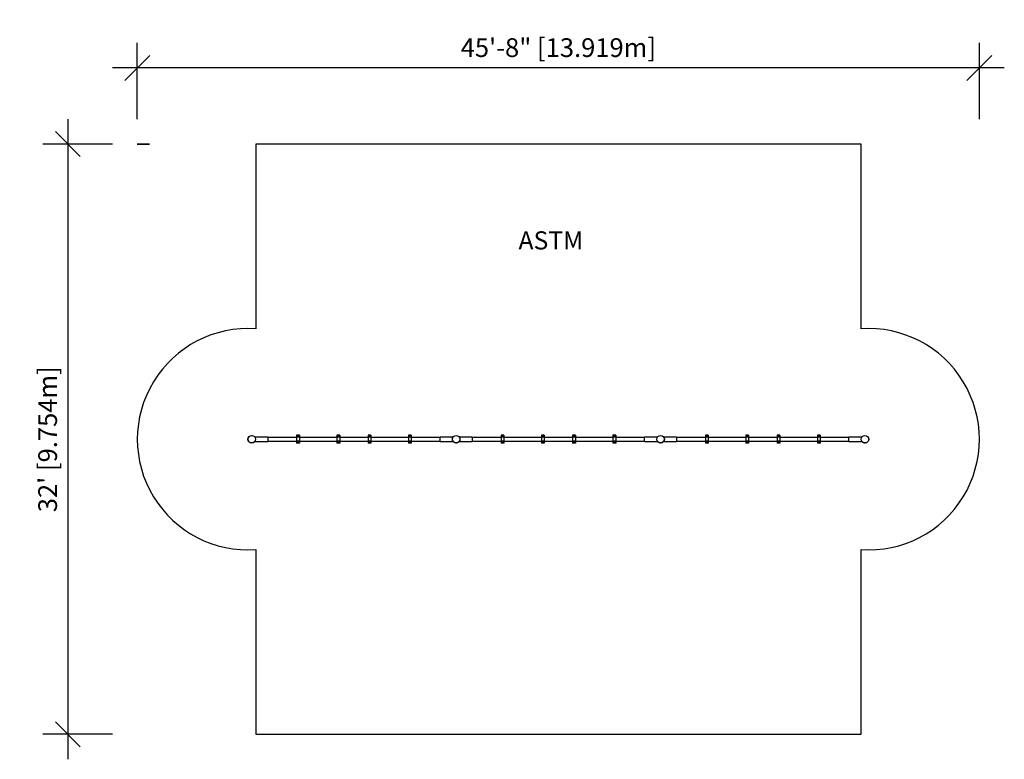
# Model space of a CAD drawing. Extents: x 2258 to 2899, y -216 to 266.
import ezdxf

# ---------------------------------------------------------------- set-up
doc = ezdxf.new("R2010")
doc.units = 0
doc.header["$LTSCALE"] = 12
doc.header["$MEASUREMENT"] = 0
doc.header["$PDMODE"] = 35
doc.layers.get('0').update_dxf_attribs({"linetype": 'CONTINUOUS'})
doc.layers.get('Defpoints').update_dxf_attribs({"linetype": 'CONTINUOUS'})
for name, color, linetype in [('1-ASTM', 92, 'CONTINUOUS'), ('BORDURES_PLASTIQUES_HORS-SOL', 7, 'CONTINUOUS'), ('CONSTRUCTION', 7, 'CONTINUOUS'), ('CONTOUR', 7, 'CONTINUOUS')]:
    doc.layers.add(name, color=color, linetype=linetype)
doc.styles.add('DESCRIPTION', font='romans.shx', dxfattribs={"height": 4})
doc.styles.add('DIM', font='romans.shx')
doc.dimstyles.new('Copy of Implantation (Pied-MÊTRE)', dxfattribs={"dimscale": 96, "dimtxt": 0.09375, "dimasz": 0.125, "dimexe": 0.125, "dimexo": 0.125, "dimgap": 0.03, "dimtad": 1, "dimdec": 0, "dimzin": 0, "dimdsep": 46, "dimlunit": 4, "dimtxsty": 'DIM', "dimblk1": 'OBLIQUE', "dimblk2": 'OBLIQUE', "dimsah": 1, "dimcen": 0.089844, "dimdle": 0.125, "dimclrt": 7, "dimadec": 0, "dimazin": 0, "dimtfac": 1, "dimtdec": 0, "dimtofl": 0, "dimtmove": 0, "dimatfit": 3, "dimldrblk": 'OBLIQUE', "dimfxl": 1, "dimfrac": 2, "dimtolj": 1, "dimtzin": 0, "dimarcsym": 0})

# ---------------------------------------------------------------- blocks, each defined once
blk = doc.blocks.new('_OBLIQUE')
at = {"color": 0, "linetype": 'ByBlock'}
blk.add_line((-0.5, -0.5), (0.5, 0.5), dxfattribs=at)
blk = doc.blocks.new('*D11')
at = {"layer": 'BORDURES_PLASTIQUES_HORS-SOL', "color": 0, "lineweight": -2}
for p, q in [((2334.99, 200.87), (2334.99, 250.5)), ((2882.97, 200.87), (2882.97, 250.5)), ((2899.22, 234.25), (2318.74, 234.25))]:
    blk.add_line(p, q, dxfattribs=at)
at = {"layer": 'Defpoints', "color": 0}
for p in [(2334.99, 234.25), (2334.99, 184.62), (2882.97, 184.62)]:
    blk.add_point(p, dxfattribs=at)
at = {"layer": 'BORDURES_PLASTIQUES_HORS-SOL', "color": 0, "lineweight": -2, "xscale": 16.25, "yscale": 16.25, "zscale": 16.25, "rotation": 180}
blk.add_blockref('_OBLIQUE', (2334.99, 234.25), dxfattribs=at)
at = {"layer": 'BORDURES_PLASTIQUES_HORS-SOL', "color": 0, "lineweight": -2, "xscale": 16.25, "yscale": 16.25, "zscale": 16.25}
blk.add_blockref('_OBLIQUE', (2882.97, 234.25), dxfattribs=at)
at = {"layer": 'BORDURES_PLASTIQUES_HORS-SOL', "color": 7, "insert": (2608.98, 247.42), "char_height": 12.1875, "attachment_point": 5, "style": 'DIM'}
blk.add_mtext('\\A1;45\'-8" [13.919m]', dxfattribs=at)
blk = doc.blocks.new('*D12')
at = {"layer": 'BORDURES_PLASTIQUES_HORS-SOL', "color": 0, "lineweight": -2}
for p, q in [((2289.78, 200.87), (2289.78, -215.63)), ((2318.74, 184.62), (2273.53, 184.62)), ((2318.74, -199.38), (2273.53, -199.38))]:
    blk.add_line(p, q, dxfattribs=at)
at = {"layer": 'Defpoints', "color": 0}
for p in [(2334.99, 184.62), (2289.78, -199.38), (2334.99, -199.38)]:
    blk.add_point(p, dxfattribs=at)
at = {"layer": 'BORDURES_PLASTIQUES_HORS-SOL', "color": 0, "lineweight": -2, "xscale": 16.25, "yscale": 16.25, "zscale": 16.25}
for p, rotation in [((2289.78, 184.62), 90), ((2289.78, -199.38), 270)]:
    blk.add_blockref('_OBLIQUE', p, dxfattribs=dict(at, rotation=rotation))
at = {"layer": 'BORDURES_PLASTIQUES_HORS-SOL', "color": 7, "insert": (2276.62, -7.38), "char_height": 12.1875, "attachment_point": 5, "rotation": 90, "style": 'DIM'}
blk.add_mtext("\\A1;32' [9.754m]", dxfattribs=at)

msp = doc.modelspace()

# ---------------------------------------------------------------- linework, layer by layer
msp.add_lwpolyline([(2343, 184.62), (2343, 184.62), (2334.99, 184.62), (2334.99, 184.62)], close=True)
at = {"layer": '1-ASTM', "linetype": 'Continuous'}
msp.add_lwpolyline([(2806.04, -199.38), (2806.04, -79.21, 1.071005), (2806.04, 64.45), (2806.04, 184.62), (2412.03, 184.62), (2412.03, 64.44, 1.072583), (2412.03, -79.2), (2412.03, -199.38)], format="xyb", close=True, dxfattribs=at)
at = {"layer": 'CONTOUR'}
for p, q in [((2409.3, -4.88), (2409.3, -4.91)), ((2409.3, -4.88), (2409.62, -4.88)), ((2409.62, -4.88), (2409.68, -4.88)), ((2409.68, -4.91), (2409.68, -4.88)), ((2419.87, -5.94), (2411.51, -5.94)), ((2419.87, -5.94), (2419.87, -8.82)), ((2438.68, -6.19), (2419.87, -6.19)), ((2440.43, -4.82), (2438.68, -4.82)), ((2438.68, -4.82), (2438.68, -5.83)), ((2438.68, -5.83), (2438.68, -6.07)), ((2440.43, -5.83), (2438.68, -5.83)), ((2438.68, -6.07), (2438.68, -8.69)), ((2440.43, -6.07), (2438.68, -6.07)), ((2440.43, -4.82), (2440.43, -5.83)), ((2440.43, -5.83), (2440.43, -6.07)), ((2440.43, -6.07), (2440.43, -8.69)), ((2464.93, -6.19), (2440.43, -6.19)), ((2466.68, -4.82), (2464.93, -4.82)), ((2464.93, -4.82), (2464.93, -5.83)), ((2464.93, -5.83), (2464.93, -6.07)), ((2466.68, -5.83), (2464.93, -5.83)), ((2464.93, -6.07), (2464.93, -8.69)), ((2466.68, -6.07), (2464.93, -6.07)), ((2466.68, -4.82), (2466.68, -5.83)), ((2466.68, -5.83), (2466.68, -6.07)), ((2466.68, -6.07), (2466.68, -8.69)), ((2485.3, -6.19), (2466.68, -6.19)), ((2487.05, -4.82), (2485.3, -4.82)), ((2485.3, -4.82), (2485.3, -5.83)), ((2485.3, -5.83), (2485.3, -6.07)), ((2487.05, -5.83), (2485.3, -5.83)), ((2485.3, -6.07), (2485.3, -8.69)), ((2487.05, -6.07), (2485.3, -6.07)), ((2487.05, -4.82), (2487.05, -5.83)), ((2487.05, -5.83), (2487.05, -6.07)), ((2487.05, -6.07), (2487.05, -8.69)), ((2511.55, -6.19), (2487.05, -6.19)), ((2513.3, -4.82), (2511.55, -4.82)), ((2511.55, -4.82), (2511.55, -5.83)), ((2511.55, -5.83), (2511.55, -6.07)), ((2513.3, -5.83), (2511.55, -5.83)), ((2511.55, -6.07), (2511.55, -8.69)), ((2513.3, -6.07), (2511.55, -6.07)), ((2513.3, -4.82), (2513.3, -5.83)), ((2513.3, -5.83), (2513.3, -6.07)), ((2513.3, -6.07), (2513.3, -8.69)), ((2532.11, -6.19), (2513.3, -6.19)), ((2540.47, -5.94), (2532.11, -5.94)), ((2532.11, -8.82), (2532.11, -5.94)), ((2540.23, -6.29), (2540.39, -6.02)), ((2540.23, -6.29), (2540.26, -6.31)), ((2540.39, -6.02), (2540.42, -5.97)), ((2540.44, -5.98), (2540.42, -5.97)), ((2552.87, -5.94), (2544.51, -5.94)), ((2544.56, -5.97), (2544.54, -5.98)), ((2544.56, -5.97), (2544.72, -6.25)), ((2544.72, -6.25), (2544.75, -6.29)), ((2544.72, -6.31), (2544.75, -6.29)), ((2552.87, -5.94), (2552.87, -8.82)), ((2571.68, -6.19), (2552.87, -6.19)), ((2573.43, -4.82), (2571.68, -4.82)), ((2571.68, -4.82), (2571.68, -5.83)), ((2571.68, -5.83), (2571.68, -6.07)), ((2573.43, -5.83), (2571.68, -5.83)), ((2571.68, -6.07), (2571.68, -8.69)), ((2573.43, -6.07), (2571.68, -6.07)), ((2573.43, -4.82), (2573.43, -5.83)), ((2573.43, -5.83), (2573.43, -6.07)), ((2573.43, -6.07), (2573.43, -8.69)), ((2597.93, -6.19), (2573.43, -6.19)), ((2599.68, -4.82), (2597.93, -4.82)), ((2597.93, -4.82), (2597.93, -5.83)), ((2597.93, -5.83), (2597.93, -6.07)), ((2599.68, -5.83), (2597.93, -5.83)), ((2597.93, -6.07), (2597.93, -8.69)), ((2599.68, -6.07), (2597.93, -6.07)), ((2599.68, -4.82), (2599.68, -5.83)), ((2599.68, -5.83), (2599.68, -6.07)), ((2599.68, -6.07), (2599.68, -8.69)), ((2618.3, -6.19), (2599.68, -6.19)), ((2620.05, -4.82), (2618.3, -4.82)), ((2618.3, -4.82), (2618.3, -5.83)), ((2618.3, -5.83), (2618.3, -6.07)), ((2620.05, -5.83), (2618.3, -5.83)), ((2618.3, -6.07), (2618.3, -8.69)), ((2620.05, -6.07), (2618.3, -6.07)), ((2620.05, -4.82), (2620.05, -5.83)), ((2620.05, -5.83), (2620.05, -6.07)), ((2620.05, -6.07), (2620.05, -8.69)), ((2644.55, -6.19), (2620.05, -6.19)), ((2646.3, -4.82), (2644.55, -4.82)), ((2644.55, -4.82), (2644.55, -5.83)), ((2644.55, -5.83), (2644.55, -6.07)), ((2646.3, -5.83), (2644.55, -5.83)), ((2644.55, -6.07), (2644.55, -8.69)), ((2646.3, -6.07), (2644.55, -6.07)), ((2646.3, -4.82), (2646.3, -5.83)), ((2646.3, -5.83), (2646.3, -6.07)), ((2646.3, -6.07), (2646.3, -8.69)), ((2665.11, -6.19), (2646.3, -6.19)), ((2673.47, -5.94), (2665.11, -5.94)), ((2665.11, -8.82), (2665.11, -5.94)), ((2673.23, -6.29), (2673.39, -6.02)), ((2673.23, -6.29), (2673.26, -6.31)), ((2673.39, -6.02), (2673.42, -5.97)), ((2673.44, -5.98), (2673.42, -5.97)), ((2685.87, -5.94), (2677.51, -5.94)), ((2677.56, -5.97), (2677.54, -5.98)), ((2677.56, -5.97), (2677.72, -6.25)), ((2677.72, -6.25), (2677.75, -6.29)), ((2677.72, -6.31), (2677.75, -6.29)), ((2685.87, -5.94), (2685.87, -8.82)), ((2704.68, -6.19), (2685.87, -6.19)), ((2706.43, -4.82), (2704.68, -4.82)), ((2704.68, -4.82), (2704.68, -5.83)), ((2704.68, -5.83), (2704.68, -6.07)), ((2706.43, -5.83), (2704.68, -5.83)), ((2704.68, -6.07), (2704.68, -8.69)), ((2706.43, -6.07), (2704.68, -6.07)), ((2706.43, -4.82), (2706.43, -5.83)), ((2706.43, -5.83), (2706.43, -6.07)), ((2706.43, -6.07), (2706.43, -8.69)), ((2730.93, -6.19), (2706.43, -6.19)), ((2732.68, -4.82), (2730.93, -4.82)), ((2730.93, -4.82), (2730.93, -5.83)), ((2730.93, -5.83), (2730.93, -6.07)), ((2732.68, -5.83), (2730.93, -5.83)), ((2730.93, -6.07), (2730.93, -8.69)), ((2732.68, -6.07), (2730.93, -6.07)), ((2732.68, -4.82), (2732.68, -5.83)), ((2732.68, -5.83), (2732.68, -6.07)), ((2732.68, -6.07), (2732.68, -8.69)), ((2751.3, -6.19), (2732.68, -6.19)), ((2753.05, -4.82), (2751.3, -4.82)), ((2751.3, -4.82), (2751.3, -5.83)), ((2751.3, -5.83), (2751.3, -6.07)), ((2753.05, -5.83), (2751.3, -5.83)), ((2751.3, -6.07), (2751.3, -8.69)), ((2753.05, -6.07), (2751.3, -6.07)), ((2753.05, -4.82), (2753.05, -5.83)), ((2753.05, -5.83), (2753.05, -6.07)), ((2753.05, -6.07), (2753.05, -8.69)), ((2777.55, -6.19), (2753.05, -6.19)), ((2779.3, -4.82), (2777.55, -4.82)), ((2777.55, -4.82), (2777.55, -5.83)), ((2777.55, -5.83), (2777.55, -6.07)), ((2779.3, -5.83), (2777.55, -5.83)), ((2777.55, -6.07), (2777.55, -8.69)), ((2779.3, -6.07), (2777.55, -6.07)), ((2779.3, -4.82), (2779.3, -5.83)), ((2779.3, -5.83), (2779.3, -6.07)), ((2779.3, -6.07), (2779.3, -8.69)), ((2798.11, -6.19), (2779.3, -6.19)), ((2806.47, -5.94), (2798.11, -5.94)), ((2798.11, -8.82), (2798.11, -5.94)), ((2806.23, -6.29), (2806.39, -6.02)), ((2806.23, -6.29), (2806.26, -6.31)), ((2806.39, -6.02), (2806.42, -5.97)), ((2806.44, -5.98), (2806.42, -5.97)), ((2810.56, -5.97), (2810.54, -5.98)), ((2810.56, -5.97), (2810.72, -6.25)), ((2810.72, -6.25), (2810.75, -6.29)), ((2810.72, -6.31), (2810.75, -6.29)), ((2407.26, -8.45), (2407.23, -8.47)), ((2407.26, -8.52), (2407.23, -8.47)), ((2407.42, -8.79), (2407.26, -8.52)), ((2407.42, -8.79), (2407.44, -8.78)), ((2411.51, -8.82), (2419.87, -8.82)), ((2411.54, -8.78), (2411.56, -8.79)), ((2411.59, -8.75), (2411.56, -8.79)), ((2411.75, -8.47), (2411.59, -8.75)), ((2411.75, -8.47), (2411.72, -8.45)), ((2419.87, -8.57), (2438.68, -8.57)), ((2438.68, -8.69), (2438.68, -8.93)), ((2440.43, -8.69), (2438.68, -8.69)), ((2438.68, -8.93), (2438.68, -9.94)), ((2440.43, -8.93), (2438.68, -8.93)), ((2440.43, -9.94), (2438.68, -9.94)), ((2440.43, -8.57), (2464.93, -8.57)), ((2440.43, -8.69), (2440.43, -8.93)), ((2440.43, -8.93), (2440.43, -9.94)), ((2464.93, -8.69), (2464.93, -8.93)), ((2466.68, -8.69), (2464.93, -8.69)), ((2464.93, -8.93), (2464.93, -9.94)), ((2466.68, -8.93), (2464.93, -8.93)), ((2466.68, -9.94), (2464.93, -9.94)), ((2466.68, -8.57), (2485.3, -8.57)), ((2466.68, -8.69), (2466.68, -8.93)), ((2466.68, -8.93), (2466.68, -9.94)), ((2485.3, -8.69), (2485.3, -8.93)), ((2487.05, -8.69), (2485.3, -8.69)), ((2485.3, -8.93), (2485.3, -9.94)), ((2487.05, -8.93), (2485.3, -8.93)), ((2487.05, -9.94), (2485.3, -9.94)), ((2487.05, -8.57), (2511.55, -8.57)), ((2487.05, -8.69), (2487.05, -8.93)), ((2487.05, -8.93), (2487.05, -9.94)), ((2511.55, -8.69), (2511.55, -8.93)), ((2513.3, -8.69), (2511.55, -8.69)), ((2511.55, -8.93), (2511.55, -9.94)), ((2513.3, -8.93), (2511.55, -8.93)), ((2513.3, -9.94), (2511.55, -9.94)), ((2513.3, -8.57), (2532.11, -8.57)), ((2513.3, -8.69), (2513.3, -8.93)), ((2513.3, -8.93), (2513.3, -9.94)), ((2532.11, -8.82), (2540.47, -8.82)), ((2542.3, -9.85), (2542.3, -9.88)), ((2542.36, -9.88), (2542.3, -9.88)), ((2542.68, -9.88), (2542.36, -9.88)), ((2542.68, -9.88), (2542.68, -9.85)), ((2544.51, -8.82), (2552.87, -8.82)), ((2552.87, -8.57), (2571.68, -8.57)), ((2571.68, -8.69), (2571.68, -8.93)), ((2573.43, -8.69), (2571.68, -8.69)), ((2571.68, -8.93), (2571.68, -9.94)), ((2573.43, -8.93), (2571.68, -8.93)), ((2573.43, -9.94), (2571.68, -9.94)), ((2573.43, -8.57), (2597.93, -8.57)), ((2573.43, -8.69), (2573.43, -8.93)), ((2573.43, -8.93), (2573.43, -9.94)), ((2597.93, -8.69), (2597.93, -8.93)), ((2599.68, -8.69), (2597.93, -8.69)), ((2597.93, -8.93), (2597.93, -9.94)), ((2599.68, -8.93), (2597.93, -8.93)), ((2599.68, -9.94), (2597.93, -9.94)), ((2599.68, -8.57), (2618.3, -8.57)), ((2599.68, -8.69), (2599.68, -8.93)), ((2599.68, -8.93), (2599.68, -9.94)), ((2618.3, -8.69), (2618.3, -8.93)), ((2620.05, -8.69), (2618.3, -8.69)), ((2618.3, -8.93), (2618.3, -9.94)), ((2620.05, -8.93), (2618.3, -8.93)), ((2620.05, -9.94), (2618.3, -9.94)), ((2620.05, -8.57), (2644.55, -8.57)), ((2620.05, -8.69), (2620.05, -8.93)), ((2620.05, -8.93), (2620.05, -9.94)), ((2644.55, -8.69), (2644.55, -8.93)), ((2646.3, -8.69), (2644.55, -8.69)), ((2644.55, -8.93), (2644.55, -9.94)), ((2646.3, -8.93), (2644.55, -8.93)), ((2646.3, -9.94), (2644.55, -9.94)), ((2646.3, -8.57), (2665.11, -8.57)), ((2646.3, -8.69), (2646.3, -8.93)), ((2646.3, -8.93), (2646.3, -9.94)), ((2665.11, -8.82), (2673.47, -8.82)), ((2675.3, -9.85), (2675.3, -9.88)), ((2675.36, -9.88), (2675.3, -9.88)), ((2675.68, -9.88), (2675.36, -9.88)), ((2675.68, -9.88), (2675.68, -9.85)), ((2677.51, -8.82), (2685.87, -8.82)), ((2685.87, -8.57), (2704.68, -8.57)), ((2704.68, -8.69), (2704.68, -8.93)), ((2706.43, -8.69), (2704.68, -8.69)), ((2704.68, -8.93), (2704.68, -9.94)), ((2706.43, -8.93), (2704.68, -8.93)), ((2706.43, -9.94), (2704.68, -9.94)), ((2706.43, -8.57), (2730.93, -8.57)), ((2706.43, -8.69), (2706.43, -8.93)), ((2706.43, -8.93), (2706.43, -9.94)), ((2730.93, -8.69), (2730.93, -8.93)), ((2732.68, -8.69), (2730.93, -8.69)), ((2730.93, -8.93), (2730.93, -9.94)), ((2732.68, -8.93), (2730.93, -8.93)), ((2732.68, -9.94), (2730.93, -9.94)), ((2732.68, -8.57), (2751.3, -8.57)), ((2732.68, -8.69), (2732.68, -8.93)), ((2732.68, -8.93), (2732.68, -9.94)), ((2751.3, -8.69), (2751.3, -8.93)), ((2753.05, -8.69), (2751.3, -8.69)), ((2751.3, -8.93), (2751.3, -9.94)), ((2753.05, -8.93), (2751.3, -8.93)), ((2753.05, -9.94), (2751.3, -9.94)), ((2753.05, -8.57), (2777.55, -8.57)), ((2753.05, -8.69), (2753.05, -8.93)), ((2753.05, -8.93), (2753.05, -9.94)), ((2777.55, -8.69), (2777.55, -8.93)), ((2779.3, -8.69), (2777.55, -8.69)), ((2777.55, -8.93), (2777.55, -9.94)), ((2779.3, -8.93), (2777.55, -8.93)), ((2779.3, -9.94), (2777.55, -9.94)), ((2779.3, -8.57), (2798.11, -8.57)), ((2779.3, -8.69), (2779.3, -8.93)), ((2779.3, -8.93), (2779.3, -9.94)), ((2798.11, -8.82), (2806.47, -8.82)), ((2808.3, -9.85), (2808.3, -9.88)), ((2808.36, -9.88), (2808.3, -9.88)), ((2808.68, -9.88), (2808.36, -9.88)), ((2808.68, -9.88), (2808.68, -9.85))]:
    msp.add_line(p, q, dxfattribs=at)
for centre, radius in [((2409.49, -7.38), 2.48), ((2409.49, -7.38), 2.45), ((2409.49, -7.38), 2.44), ((2439.55, -5.38), 0.375), ((2465.8, -5.38), 0.375), ((2486.18, -5.38), 0.375), ((2512.43, -5.38), 0.375), ((2542.49, -7.38), 2.48), ((2542.49, -7.38), 2.45), ((2542.49, -7.38), 2.44), ((2572.55, -5.38), 0.375), ((2598.8, -5.38), 0.375), ((2619.18, -5.38), 0.375), ((2645.43, -5.38), 0.375), ((2675.49, -7.38), 2.48), ((2675.49, -7.38), 2.45), ((2675.49, -7.38), 2.44), ((2705.55, -5.38), 0.375), ((2731.8, -5.38), 0.375), ((2752.18, -5.38), 0.375), ((2778.43, -5.38), 0.375), ((2808.49, -7.38), 2.48), ((2808.49, -7.38), 2.45), ((2808.49, -7.38), 2.44), ((2439.55, -9.38), 0.375), ((2465.8, -9.38), 0.375), ((2486.18, -9.38), 0.375), ((2512.43, -9.38), 0.375), ((2572.55, -9.38), 0.375), ((2598.8, -9.38), 0.375), ((2619.18, -9.38), 0.375), ((2645.43, -9.38), 0.375), ((2705.55, -9.38), 0.375), ((2731.8, -9.38), 0.375), ((2752.18, -9.38), 0.375), ((2778.43, -9.38), 0.375)]:
    msp.add_circle(centre, radius, dxfattribs=at)

# ---------------------------------------------------------------- texts
at = {"layer": 'CONSTRUCTION', "insert": (2604.12, 121.99), "char_height": 11.811, "attachment_point": 5, "style": 'DESCRIPTION'}
msp.add_mtext('{\\Farsimp.shx|c2;ASTM}', dxfattribs=at)

# ---------------------------------------------------------------- dimensions: what is measured, and where the dimension line sits
at = {"layer": 'BORDURES_PLASTIQUES_HORS-SOL'}
dim = msp.add_linear_dim(base=(2334.99, 234.25), p1=(2882.97, 184.62), p2=(2334.99, 184.62), angle=180, dimstyle='Copy of Implantation (Pied-MÊTRE)', override={"dimscale": 130}, dxfattribs=at)
dim.commit()
dim.dimension.update_dxf_attribs({"geometry": '*D11', "text_midpoint": (2608.98, 234.25), "dimtype": 161})
dim = msp.add_aligned_dim(p1=(2334.99, 184.62), p2=(2334.99, -199.38), distance=-45.21, dimstyle='Copy of Implantation (Pied-MÊTRE)', override={"dimscale": 130}, dxfattribs=at)
dim.commit()
dim.dimension.update_dxf_attribs({"geometry": '*D12', "text_midpoint": (2276.62, -7.38)})

doc.saveas('drawing.dxf')
